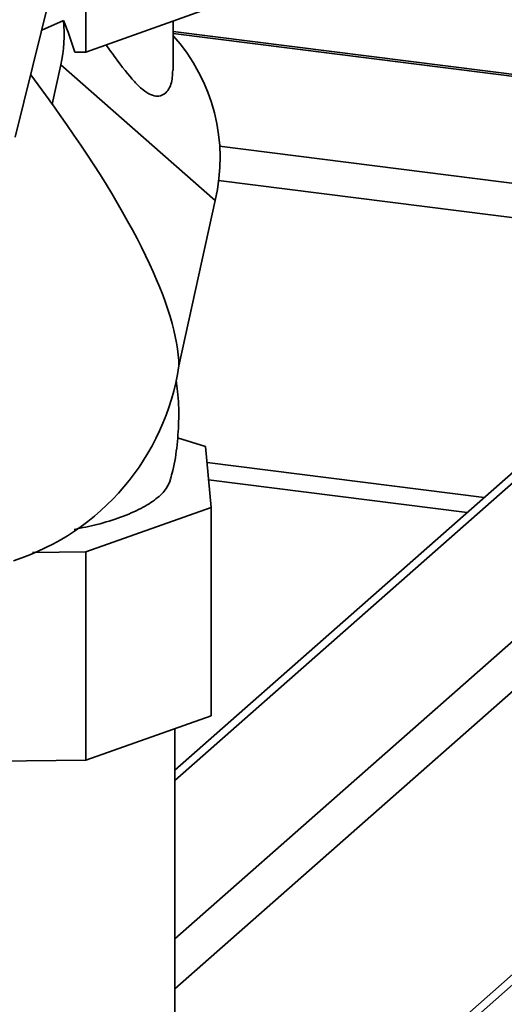
# Paper-space layout 'Blatt1' of a CAD drawing. Units: millimetres. Extents: x 0 to 5940, y 0 to 4200.
# Drawn here: x 5092 to 5137, y 1956 to 2049 of the extents above; entities that cross this region are included whole.
import ezdxf

# ---------------------------------------------------------------- set-up
doc = ezdxf.new("R2010")
doc.units = ezdxf.units.MM
doc.header["$LTSCALE"] = 10

psp = doc.layouts.new('Blatt1')

# ---------------------------------------------------------------- linework, layer by layer
at = {"color": 7, "linetype": 'Continuous', "lineweight": 35}
for p, q in [((5098.026, 2045.775), (5098.026, 2065.417)), ((5091.364, 2037.748), (5095.909, 2056.201)), ((5098.026, 2045.775), (5109.842, 2049.968)), ((5093.852, 2047.851), (5095.896, 2048.751)), ((5106.248, 2044.062), (5106.248, 2048.693)), ((5536.6, 1993.474), (5106.248, 2047.694)), ((5106.248, 2047.531), (5536.438, 1993.332)), ((5096.973, 2045.764), (5098.026, 2045.775)), ((5095.644, 2044.558), (5094.838, 2040.872)), ((5110.204, 2031.77), (5095.644, 2044.558)), ((5094.564, 2041.255), (5092.813, 2043.63)), ((5094.838, 2040.872), (5094.564, 2041.255)), ((5110.616, 2036.884), (5526.421, 1984.498)), ((5110.519, 2033.648), (5162.095, 2027.15)), ((5110.204, 2031.77), (5106.792, 2016.166)), ((5106.415, 1977.068), (5165.403, 2029.091)), ((5163.749, 2028.609), (5106.415, 1978.045)), ((5106.415, 1962.141), (5180.213, 2027.225)), ((5106.415, 1957.426), (5182.552, 2024.573)), ((5109.301, 2008.578), (5106.661, 2009.405)), ((5109.842, 2002.828), (5109.301, 2008.578)), ((5109.443, 2007.071), (5135.592, 2003.777)), ((5109.598, 2005.423), (5133.976, 2002.351)), ((5098.026, 1998.635), (5109.842, 2002.828)), ((5109.842, 1983.186), (5109.842, 2002.828)), ((5098.026, 1998.635), (5092.997, 1998.582)), ((5098.026, 1978.993), (5098.026, 1998.635)), ((5106.415, 1930.714), (5182.552, 1997.86)), ((5106.415, 1929.737), (5181.867, 1996.28)), ((5098.026, 1978.993), (5109.842, 1983.186)), ((5106.415, 1888.42), (5106.415, 1981.97)), ((5080.776, 1978.813), (5098.026, 1978.993))]:
    psp.add_line(p, q, dxfattribs=at)
for centre, radius, start, end in [((5082.627, 2047.442), 13.333, 347.5063, 5.63492), ((5093.479, 2035.785), 17.2, 346.50156, 42.06486), ((5084.131, 2019.592), 22.918, 287.98539, 351.40317)]:
    psp.add_arc(centre, radius, start, end, dxfattribs=at)
for centre, major_axis, ratio, start_param, end_param in [((5082.353, 2044.113), (-9.274, 17.199), 0.727961, 4.427815, 4.592094), ((5053.979, 2060.478), (51.438, -48.617), 0.24633, 0.235816, 0.914966)]:
    psp.add_ellipse(centre, major_axis=major_axis, ratio=ratio, start_param=start_param, end_param=end_param, dxfattribs=at)
for points, knots in [([(5106.213, 2044.063), (5106.189, 2043.6), (5106.139, 2042.613), (5105.511, 2041.771), (5104.777, 2041.558), (5104.112, 2041.712), (5103.374, 2042.197), (5102.264, 2043.286), (5101.145, 2044.751), (5100.223, 2046.039), (5099.928, 2046.45)], [0, 0, 0, 0, 0.147016, 0.313685, 0.396592, 0.482766, 0.577005, 0.673853, 0.895748, 1, 1, 1, 1]), ([(5105.997, 2005.509), (5106.072, 2005.771), (5106.373, 2006.822), (5106.654, 2008.74), (5106.812, 2011.231), (5106.763, 2013.276), (5106.576, 2014.467), (5106.52, 2014.825)], [0, 0, 0, 0, 0.087704, 0.350676, 0.616532, 0.884555, 1, 1, 1, 1]), ([(5106.004, 2005.506), (5105.896, 2005.206), (5105.667, 2004.564), (5104.707, 2003.625), (5103.271, 2002.706), (5101.38, 2001.892), (5099.256, 2001.219), (5097.654, 2000.902), (5096.922, 2000.757)], [0, 0, 0, 0, 0.15465, 0.330055, 0.50391, 0.682887, 0.855112, 1, 1, 1, 1])]:
    psp.add_open_spline(points, degree=3, knots=knots, dxfattribs=at)

doc.saveas('drawing.dxf')
